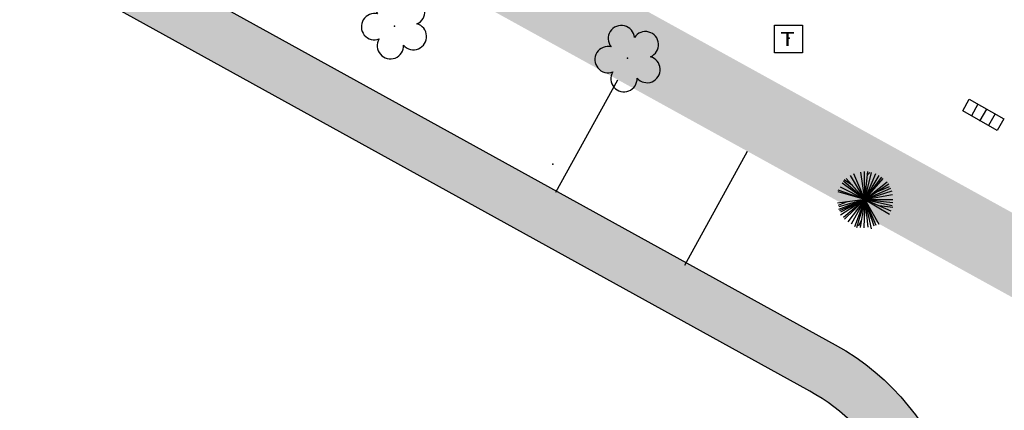
# Model space of a CAD drawing. Extents: x -3668 to 1357403, y 1001 to 14351219.
# Drawn here: x 678669 to 678716, y 7175514 to 7175533 of the extents above; entities that cross this region are included whole.
import ezdxf

# ---------------------------------------------------------------- set-up
doc = ezdxf.new("R2010")
doc.units = 0
doc.header["$LTSCALE"] = 0.5
doc.header["$MEASUREMENT"] = 0
doc.linetypes.add('418-001-S00_$0$LIN0', pattern=[0])
doc.linetypes.add('418-037-C00_$0$ACAD_ISO04W100', pattern=[30, 24, -3, 0, -3])
for name, color, linetype in [('418-001-S00_$0$CADASTRO', 250, 'Continuous'), ('418-001-S00_$0$S-ARVORE', 250, 'Continuous'), ('418-001-S00_$0$S-BLOBO_EXIST', 250, 'Continuous'), ('418-001-S00_$0$S-CAIXA', 250, 'Continuous'), ('418-001-S00_$0$S-COQ35', 250, 'Continuous'), ('418-001-S00_$0$S-PONTOCOTA', 250, 'Continuous'), ('418-001-S00_$0$S-PV_ESG', 250, 'Continuous'), ('418-038-C00_$0$CBUQ', 251, 'Continuous'), ('418-038-C00_$0$CONTORNO_CBUQ', 2, 'Continuous'), ('418-038-C00_$0$HA-CALÇADA-CLARO', 251, 'Continuous')]:
    doc.layers.add(name, color=color, linetype=linetype)
doc.styles.add('418-001-S00_$0$ROMANS', font='romans')
pattern_1 = [(90, (0, 0), (-0.508, 0.508), [1.524, -0.508]), (180, (5.551115123125783e-17, 0.5079996537400395), (-0.508, 0.508), [1.524, -0.508])]

# ---------------------------------------------------------------- blocks, each defined once
blk = doc.blocks.new('418-001-S00_$0$CX-F')
at = {"layer": '418-001-S00_$0$S-CAIXA'}
blk.add_lwpolyline([(0.6193124924320728, -0.6933679040521383), (-0.6931875075679272, -0.6933679040521383), (-0.6931875075679272, 0.6191320959478617), (0.6193124924320728, 0.6191320959478617), (0.6193124924320728, -0.6933679040521383)], dxfattribs=at)
at = {"layer": '418-001-S00_$0$S-PV_ESG', "style": '418-001-S00_$0$ROMANS', "width": 1.281}
blk.add_text('T', height=0.65625, dxfattribs=at).set_placement((-0.4300161752616987, -0.3699736790731549))
blk = doc.blocks.new('418-001-S00_$0$COQ30')
at = {"layer": '418-001-S00_$0$S-COQ35'}
for p, q in [((0.003839859971776605, -0.0181508781388402), (-882.6079945841338, 983.1146622477099)), ((0.003839859971776605, -0.0181508781388402), (-679.0375187823083, 1132.774754094891)), ((0.003839859971776605, -0.0181508781388402), (-520.1460986693855, 1207.798649224453)), ((0.003839859971776605, -0.0181508781388402), (-188.3080059026834, 1278.296502905898)), ((-188.3080059026834, 1278.296502905898), (-188.3080059026834, 1278.296502905898)), ((0.003839859971776605, -0.0181508781388402), (-25.78172155818902, 1322.390304545872)), ((0.003839859971776605, -0.0181508781388402), (134.8553085869644, 1310.746152552776)), ((0.003839859971776605, -0.0181508781388402), (308.874080673093, 1274.079952987842)), ((0.003839859971776605, -0.0181508781388402), (517.2808951635379, 1221.004413108341)), ((0.003839859971776605, -0.0181508781388402), (675.1259004401509, 1132.302367727272)), ((0.003839859971776605, -0.0181508781388402), (805.1790812921245, 1052.677364687435)), ((0.003839859971776605, -0.0181508781388402), (863.4948237037752, 982.273244897835)), ((119.7825767036993, 1164.23830263596), (236.2338715635706, 1261.980896483175)), ((0.003839859971776605, -0.0181508781388402), (-1160.871555080405, 580.1089151231572)), ((0.003839859971776605, -0.0181508781388402), (-1076.933871821268, 760.7741641281173)), ((0.003839859971776605, -0.0181508781388402), (-1006.039272860391, 859.5412686867639)), ((-581.7711388056632, 648.0153888864443), (-984.9292822012212, 924.3546944512054)), ((0.003839859971776605, -0.0181508781388402), (1055.897200264269, 823.701763193123)), ((0.003839859971776605, -0.0181508781388402), (1128.098866453627, 727.2078009722754)), ((0.003839859971776605, -0.0181508781388402), (1220.364108233014, 531.8013230739161)), ((559.7138296749908, 360.7986426381394), (1166.984589554602, 614.9830218805)), ((0.003839859971776605, -0.0181508781388402), (-1261.447232665261, 434.6808992726728)), ((0.003839859971776605, -0.0181508781388402), (-1260.205804353347, 349.0806460781023)), ((0.003839859971776605, -0.0181508781388402), (1283.386814425001, 398.3269526092336)), ((0.003839859971776605, -0.0181508781388402), (1300.65836537932, 222.356542612426)), ((0.003839859971776605, -0.0181508781388402), (-1297.563762154197, -179.1479339422658)), ((-850.5254231689032, -117.4340931298211), (-1262.711492233677, -282.830353227444)), ((0.003839859971776605, -0.0181508781388402), (-1247.119912627852, -481.7935287551954)), ((0.003839859971776605, -0.0181508781388402), (-1229.435503349407, -353.3048213990405)), ((0.003839859971776605, -0.0181508781388402), (-1206.344935094705, -538.2803542139009)), ((0.003839859971776605, -0.0181508781388402), (-1152.566827583825, -599.0743193374947)), ((0.003839859971776605, -0.0181508781388402), (-1150.147706951713, -740.2702582599595)), ((0.003839859971776605, -0.0181508781388402), (-1004.737914057216, -855.7375253709033)), ((0.003839859971776605, -0.0181508781388402), (-956.6732309588697, -930.9818971501663)), ((0.003839859971776605, -0.0181508781388402), (-805.948602367891, -1054.386492219754)), ((0.003839859971776605, -0.0181508781388402), (-649.7835684397724, -1166.081304063089)), ((0.003839859971776605, -0.0181508781388402), (-495.8026874640491, -1299.701085646637)), ((0.003839859971776605, -0.0181508781388402), (-393.9199427671265, -1349.534137506969)), ((0.003839859971776605, -0.0181508781388402), (-223.3267519453075, -1322.525054548867)), ((0.003839859971776605, -0.0181508781388402), (-54.62281543924473, -1351.253926155157)), ((0.003839859971776605, -0.0181508781388402), (1230.388761165785, -538.1838608132675)), ((0.003839859971776605, -0.0181508781388402), (1319.236983445706, -148.8749332325533)), ((0.003839859971776605, -0.0181508781388402), (1285.083908721106, -295.5865034433082)), ((0.003839859971776605, -0.0181508781388402), (1318.603426933521, -8.141757321543992)), ((0.003839859971776605, -0.0181508781388402), (665.5597662490327, -1163.989724923857)), ((0.003839859971776605, -0.0181508781388402), (511.1003882654477, -1225.168246177025)), ((0.003839859971776605, -0.0181508781388402), (428.7133014465217, -1243.175348599441)), ((0.003839859971776605, -0.0181508781388402), (136.9766756130848, -1315.632135939784)), ((0.003839859971776605, -0.0181508781388402), (303.0978703342844, -1388.673712831922)), ((0.003839859971776605, -0.0181508781388402), (1158.886290288763, -692.083888088353)), ((676.9199371507857, -296.098690812476), (1318.864079209277, -367.128766474314)), ((-164.1371984563302, -972.0195889072493), (-300.1697431148496, -1272.621655237861))]:
    blk.add_line(p, q, dxfattribs=at)
blk = doc.blocks.new('418-001-S00_$0$ARV30')
at = {"layer": '418-001-S00_$0$S-ARVORE', "linetype": '418-001-S00_$0$LIN0'}
for centre, major_axis, ratio, start_param, end_param in [((-0.2888635686831549, 0.9254233064129949), (-0.4390474759580359, 0.4391791336613445), 0.9999999998569253, 4.007724783826695, 7.749367635451984), ((0.8495386672439054, 0.6348782544955611), (0.4386307325486451, 0.4384992392457495), 0.9999999999739448, 4.322867491854515, 8.059223063773386), ((-0.9170827398775145, -0.07013708911836147), (-0.4394620898888413, 0.4395938719229363), 0.9999999980674373, -1.020920302756006, 2.720722554862101), ((0.9269017733167857, -0.5377395572140813), (0.4396939281912231, 0.4395621161621273), 0.9999999996732, 3.06444757271257, 6.805592415585295), ((-0.1648335725767538, -0.9726321082562208), (0.4392455838353768, 0.4391139062115468), 0.999999998617775, 1.810816932489595, 5.547172499966545)]:
    blk.add_ellipse(centre, major_axis=major_axis, ratio=ratio, start_param=start_param, end_param=end_param, dxfattribs=at)
blk = doc.blocks.new('418-001-S00_$0$ARV15')
at = {"layer": '418-001-S00_$0$S-ARVORE', "linetype": '418-001-S00_$0$LIN0'}
for centre, major_axis, ratio, start_param, end_param in [((-0.3238985543139279, 0.9691498009487987), (-0.4390474759580359, 0.4391791336613445), 0.9999999998569253, 4.007724783826695, 7.749367635451984), ((0.8145036816131324, 0.6786047490313649), (0.4386307325486451, 0.4384992392457495), 0.9999999999739448, 4.322867491854515, 8.059223063773386), ((-0.9521177255082875, -0.02641059458255768), (-0.4394620898888413, 0.4395938719229363), 0.9999999980674373, -1.020920302756006, 2.720722554862101), ((0.8918667876860127, -0.4940130626782775), (0.4396939281912231, 0.4395621161621273), 0.9999999996732, 3.06444757271257, 6.805592415585295), ((-0.1998685582075268, -0.928905613720417), (0.4392455838353768, 0.4391139062115468), 0.999999998617775, 1.810816932489595, 5.547172499966545)]:
    blk.add_ellipse(centre, major_axis=major_axis, ratio=ratio, start_param=start_param, end_param=end_param, dxfattribs=at)
blk = doc.blocks.new('418-001-S00_$0$BLOBO')
at = {"layer": '418-001-S00_$0$S-BLOBO_EXIST'}
for p, q in [((-0.46875, -0.625), (-0.46875, 0)), ((0, -0.625), (0, 0)), ((0.46875, -0.625), (0.46875, 0))]:
    blk.add_line(p, q, dxfattribs=at)
blk.add_lwpolyline([(-0.9375, 0), (0.9375, 0), (0.9375, -0.625), (-0.9375, -0.625)], close=True, dxfattribs=at)
blk = doc.blocks.new('418-001-S00_$0$PONTO')
blk.add_point((0, 0))
blk = doc.blocks.new('418-001-S00_')
at = {"layer": '418-001-S00_$0$CADASTRO'}
for name, p in [('418-001-S00_$0$ARV15', (678686.8336, 7175532.4398)), ('418-001-S00_$0$ARV30', (678697.8384, 7175530.9271)), ('418-001-S00_$0$CX-F', (678705.488, 7175531.8711))]:
    blk.add_blockref(name, p, dxfattribs=at)
at = {"layer": '418-001-S00_$0$CADASTRO', "rotation": 150.4793434623304}
blk.add_blockref('418-001-S00_$0$BLOBO', (678714.5008, 7175527.977000001), dxfattribs=at)
at = {"layer": '418-001-S00_$0$CADASTRO', "xscale": 0.001, "yscale": 0.001, "zscale": 0.001}
blk.add_blockref('418-001-S00_$0$COQ30', (678709.0613, 7175524.2571), dxfattribs=at)
at = {"layer": '418-001-S00_$0$S-PONTOCOTA'}
for p in [(678686.833647809, 7175532.43984193), (678705.488010503, 7175531.87105681), (678697.838364363, 7175530.92711826), (678714.500839278, 7175527.97704912), (678694.30854781, 7175525.92258407), (678709.061346141, 7175524.25707134)]:
    blk.add_blockref('418-001-S00_$0$PONTO', p, dxfattribs=at)
blk = doc.blocks.new('418-037-C00_')
at = {"linetype": '418-037-C00_$0$ACAD_ISO04W100'}
for p, q in [((678694.4585153845, 7175524.595949061), (678697.3862294906, 7175529.906051961)), ((678700.552264536, 7175521.150391875), (678703.5162485312, 7175526.526278808))]:
    blk.add_line(p, q, dxfattribs=at)
blk = doc.blocks.new('418-038-C00_')
at = {"layer": '418-038-C00_$0$CBUQ'}
h = blk.add_hatch(color=256, dxfattribs=at)
edge = h.paths.add_edge_path()
edge.add_line((678712.6290988058, 7175502.015566841), (678710.1911037451, 7175503.307784954))
edge.add_line((678710.1911037451, 7175503.307784954), (678710.7550572184, 7175506.234444899))
edge.add_line((678710.7550572184, 7175506.234444899), (678711.2283669009, 7175506.283786355))
edge.add_arc((678701.960629469, 7175507.057764972), 9.300000000354867, 355.2261226609855, 421.129946920984)
edge.add_line((678706.4508995151, 7175515.201933125), (678667.1748232987, 7175536.856715451))
edge.add_arc((678716.6643588692, 7175626.617708737), 102.5000002277023, 236.1275636351443, 241.1299469171429, ccw=False)
edge.add_line((678659.5364198481, 7175541.513956588), (678645.6834771681, 7175550.813077305))
edge.add_arc((678481.5451551701, 7175306.295468032), 294.49999998799, 56.12756363253878, 60.9755211670318)
edge.add_line((678624.4316208807, 7175563.809949003), (678568.2669166763, 7175594.973928791))
edge.add_arc((678999.1096374015, 7176371.452226253), 887.9999979904394, 237.9971046632289, 240.9755211709056, ccw=False)
edge.add_arc((679274.5509371381, 7176868.564536902), 1455.841759802909, 237.1814279286633, 239.1727677269719, ccw=False)
edge.add_line((678485.5128792973, 7175645.088271148), (678476.7582616511, 7175649.978397438))
edge.add_line((678476.7582616511, 7175649.978397438), (678478.3661088566, 7175652.714221277))
edge.add_arc((679274.5508921711, 7176868.564465031), 1453.341675043269, 236.7817021912228, 239.1737792834205)
edge.add_arc((678999.1096389206, 7176371.452228876), 885.5000010201526, 237.9954454646311, 240.9755211672731)
edge.add_line((678569.4798747892, 7175597.15996004), (678625.6445789937, 7175565.995980251))
edge.add_arc((678481.5451553159, 7175306.295468261), 296.9999997166863, 56.12756363127522, 60.97552117016983, ccw=False)
edge.add_line((678647.0768415314, 7175552.888778573), (678660.9297842114, 7175543.589657855))
edge.add_arc((678716.6643587975, 7175626.617708622), 100.0000000917108, 236.1275636323738, 241.1299469209874)
edge.add_line((678668.381885139, 7175539.046007966), (678707.6579613555, 7175517.39122564))
edge.add_arc((678701.9606294687, 7175507.057764973), 11.79999999953118, -25.29664519441161, 61.12994691761338, ccw=False)
at = {"layer": '418-038-C00_$0$HA-CALÇADA-CLARO'}
h = blk.add_hatch(dxfattribs=at)
h.set_pattern_fill('AR-HBONE', color=256, scale=0.005, angle=45, style=0)
h.set_pattern_definition(pattern_1)
edge = h.paths.add_edge_path()
edge.add_line((678572.7608837283, 7175621.696941662), (678571.7498503366, 7175619.974638813))
edge.add_line((678571.7498503366, 7175619.974638813), (678571.7483365635, 7175619.971976966))
edge.add_arc((678999.1096375204, 7176371.452226556), 864.4999983110492, 238.25693382845571, 240.37342807451, ccw=False)
edge.add_line((678544.2866687448, 7175636.267682272), (678523.225042956, 7175649.1259289))
edge.add_arc((-2102572.49835961, 2620253.736272409), 5337239.040817983, 58.59568881551803, 58.59593247823457)
edge.add_line((678503.8522119055, 7175660.953099844), (678489.0084535433, 7175670.842419837))
edge.add_line((678489.0084535433, 7175670.842419837), (678490.5448313277, 7175673.462349147))
edge.add_line((678490.5448313277, 7175673.462349147), (678501.0093157125, 7175665.584756956))
edge.add_arc((678561.1520378041, 7175745.477516201), 100.0000000025128, 233.0278166562368, 238.5958106445628)
edge.add_line((678509.0448337614, 7175660.12624622), (678524.2671870367, 7175650.8329543))
edge.add_line((678524.2671870367, 7175650.8329543), (678545.3136959113, 7175637.98399807))
edge.add_arc((678973.935239716, 7176329.917494881), 813.9338989274069, 238.2236556541042, 240.4704613058676)
edge.add_arc((678572.7654802646, 7175621.704510523), 0.008855270650108688, -121.27012610997309, 60.47046263769579, ccw=False)
h = blk.add_hatch(dxfattribs=at)
h.set_pattern_fill('AR-HBONE', color=256, scale=0.005, angle=45, style=0)
h.set_pattern_definition(pattern_1)
edge = h.paths.add_edge_path()
edge.add_line((678792.1437326563, 7175515.181706248), (678719.3052347252, 7175556.598420778))
edge.add_arc((678223.5314443203, 7174684.693958628), 1003.000021121655, 60.37699717701468, 61.08028682628386)
edge.add_line((678708.565772018, 7175562.618068859), (678671.634597139, 7175583.021754519))
edge.add_line((678671.634597139, 7175583.021754519), (678672.3599724858, 7175584.334701808))
edge.add_line((678672.3599724858, 7175584.334701808), (678709.2911473429, 7175563.931016151))
edge.add_arc((678223.531426171, 7174684.693926219), 1004.5000582504, 60.37699719201612, 61.08028681525832, ccw=False)
edge.add_line((678720.0466710605, 7175557.902365606), (678792.8851690157, 7175516.485651078))
edge.add_line((678792.8851690157, 7175516.485651078), (678792.1437326561, 7175515.181706248))
h = blk.add_hatch(dxfattribs=at)
h.set_pattern_fill('AR-HBONE', color=256, scale=0.005, angle=45, style=0)
h.set_pattern_definition(pattern_1)
edge = h.paths.add_edge_path()
edge.add_line((678632.6114846226, 7175570.135644439), (678632.0986214412, 7175569.241555335))
edge.add_arc((678481.3354647554, 7175306.411817299), 303.0000010062984, 56.19545679277587, 60.1607584343605, ccw=False)
edge.add_line((678649.913001564, 7175558.186745943), (678664.2738586836, 7175548.571340895))
edge.add_arc((678718.0301282956, 7175628.85772544), 96.62111604509106, 236.1954567928813, 241.0620537637681)
edge.add_line((678671.2788335548, 7175544.30031), (678813.3544911033, 7175465.967193933))
edge.add_line((678813.3544911033, 7175465.967193933), (678813.8373158375, 7175466.842910935))
edge.add_line((678813.8373158375, 7175466.842910935), (678777.9236230053, 7175486.643850222))
edge.add_arc((679031.7671301679, 7175947.049167946), 525.7466906381245, 236.76276137728541, 241.12994692373928, ccw=False)
edge.add_arc((678475.349347212, 7175085.361640126), 500.000000340529, 57.55398359314312, 61.12994693443903)
edge.add_line((678716.7617153445, 7175523.220143359), (678674.5257846933, 7175546.506835224))
edge.add_line((678674.5257846933, 7175546.506835224), (678664.5665094069, 7175552.147456798))
edge.add_arc((682739.6082256695, 7182747.181146942), 8268.885946219834, 240.319717218563, 240.4741429962238, ccw=False)
edge.add_arc((678334.0517354481, 7175017.23864768), 628.3573926145687, 60.31971721854682, 61.63132511035074)
h = blk.add_hatch(dxfattribs=at)
h.set_pattern_fill('AR-HBONE', color=256, scale=0.005, angle=45, style=0)
h.set_pattern_definition(pattern_1)
edge = h.paths.add_edge_path()
edge.add_line((678830.6114448331, 7175482.797512483), (678830.1367011704, 7175481.3744991))
edge.add_line((678830.1367011704, 7175481.3744991), (678827.5189962108, 7175482.211752173))
edge.add_arc((678836.6581833144, 7175510.785783369), 29.99999999558664, 241.1299469249454, 252.26351909497708, ccw=False)
edge.add_line((678822.173441234, 7175484.514273199), (678683.3307596676, 7175561.064894745))
edge.add_line((678683.3307596676, 7175561.064894745), (678684.3134979631, 7175562.806906882))
edge.add_line((678684.3134979631, 7175562.806906882), (678698.9425154338, 7175554.741228742))
edge.add_arc((678703.7707627795, 7175563.498398758), 9.999999956812436, 241.1299468870598, 253.9136703497172)
edge.add_line((678700.9999086855, 7175553.88994588), (678701.9494149872, 7175553.616130369))
edge.add_arc((678699.17856086, 7175544.007677409), 10.00000004387064, 60.83457445739867, 73.91367029569642, ccw=False)
edge.add_line((678704.0518890403, 7175552.739840562), (678712.2089230225, 7175548.187485904))
edge.add_arc((678707.3034689132, 7175539.397758637), 10.06592198681314, 46.943822026546, 60.83457443825017, ccw=False)
edge.add_arc((678722.2795696103, 7175555.426123503), 11.87016864860409, 226.9438220256298, 239.9106692294386)
edge.add_line((678716.3284649993, 7175545.155521882), (678739.5792500088, 7175532.336250289))
edge.add_line((678739.5792500088, 7175532.336250289), (678774.6166096847, 7175513.018475454))
edge.add_line((678774.6166096847, 7175513.018475454), (678827.796513497, 7175483.697846916))
edge.add_line((678827.796513497, 7175483.697846916), (678830.6114448331, 7175482.797512483))
h = blk.add_hatch(dxfattribs=at)
h.set_pattern_fill('AR-HBONE', color=256, scale=0.005, angle=45, style=0)
h.set_pattern_definition(pattern_1)
edge = h.paths.add_edge_path()
edge.add_line((678898.0606022243, 7175439.271023978), (678897.579109507, 7175438.394085561))
edge.add_arc((678793.5201350829, 7175247.971582361), 216.999999731096, 61.34499970421722, 65.95739747495908)
edge.add_line((678881.9293638464, 7175446.145264147), (678838.7229286201, 7175465.420515952))
edge.add_arc((678927.1321576142, 7175663.594198175), 217.0000002239496, 241.1299469233712, 245.9573974663368, ccw=False)
edge.add_line((678822.3591897712, 7175473.563607725), (678783.0108498473, 7175495.258232491))
edge.add_arc((679029.2514655964, 7175941.873906013), 510.0000006662315, 237.5539835823443, 241.129946921621, ccw=False)
edge.add_line((678755.6340509328, 7175511.486277157), (678748.6790080993, 7175515.907921068))
edge.add_arc((678475.0615949965, 7175085.520294638), 509.9999977814859, 57.55398358408861, 61.12994693386403)
edge.add_line((678721.3022092573, 7175532.135965686), (678714.0237748817, 7175536.14891523))
edge.add_line((678714.0237748817, 7175536.14891523), (678714.5065996202, 7175537.02463224))
edge.add_line((678714.5065996202, 7175537.02463224), (678821.9667176309, 7175477.776721353))
edge.add_arc((679063.3790858046, 7175915.635224517), 500.0000003008916, 241.1299469265419, 243.7694882560617)
edge.add_line((678842.3872819127, 7175467.12366066), (678886.2512318175, 7175445.510899282))
edge.add_arc((678789.8988066211, 7175249.959859873), 217.9999973741604, 61.23120212375221, 63.76948828004021, ccw=False)
edge.add_line((678894.8170570211, 7175441.051878514), (678898.0606022243, 7175439.271023978))
at = {"layer": '418-038-C00_$0$CONTORNO_CBUQ'}
blk.add_lwpolyline([(678712.6290988058, 7175502.015566841), (678710.1911037451, 7175503.307784954), (678710.7550572184, 7175506.234444899), (678711.2283669009, 7175506.283786355, 0.2957570850820778), (678706.4508995151, 7175515.201933125), (678667.1748232987, 7175536.856715451, -0.02183048160504114), (678659.5364198481, 7175541.513956588), (678645.6834771681, 7175550.813077305, 0.02115636086585631), (678624.4316208807, 7175563.809949003), (678568.2669166763, 7175594.973928791, -0.01299652531079333), (678528.503277588, 7175618.409298835, -0.008689077667041637), (678485.5128792973, 7175645.088271148), (678476.7582616511, 7175649.978397438), (678478.3661088566, 7175652.714221277), (678478.3661088566, 7175652.714221277, 0.01043778433660567), (678529.8064374096, 7175620.542942172, 0.01300376613808346), (678569.4798747892, 7175597.15996004), (678625.6445789937, 7175565.995980251, -0.02115636088507655), (678647.0768415314, 7175552.888778573), (678660.9297842114, 7175543.589657855, 0.02183048163391189), (678668.381885139, 7175539.046007966), (678707.6579613555, 7175517.39122564, -0.3960622336870547), (678712.6290988051, 7175502.015566841)], format="xyb", close=True, dxfattribs=at)

msp = doc.modelspace()

# ---------------------------------------------------------------- block references
for name in ['418-001-S00_', '418-038-C00_', '418-037-C00_']:
    msp.add_blockref(name, (0, 0))

doc.saveas('drawing.dxf')
